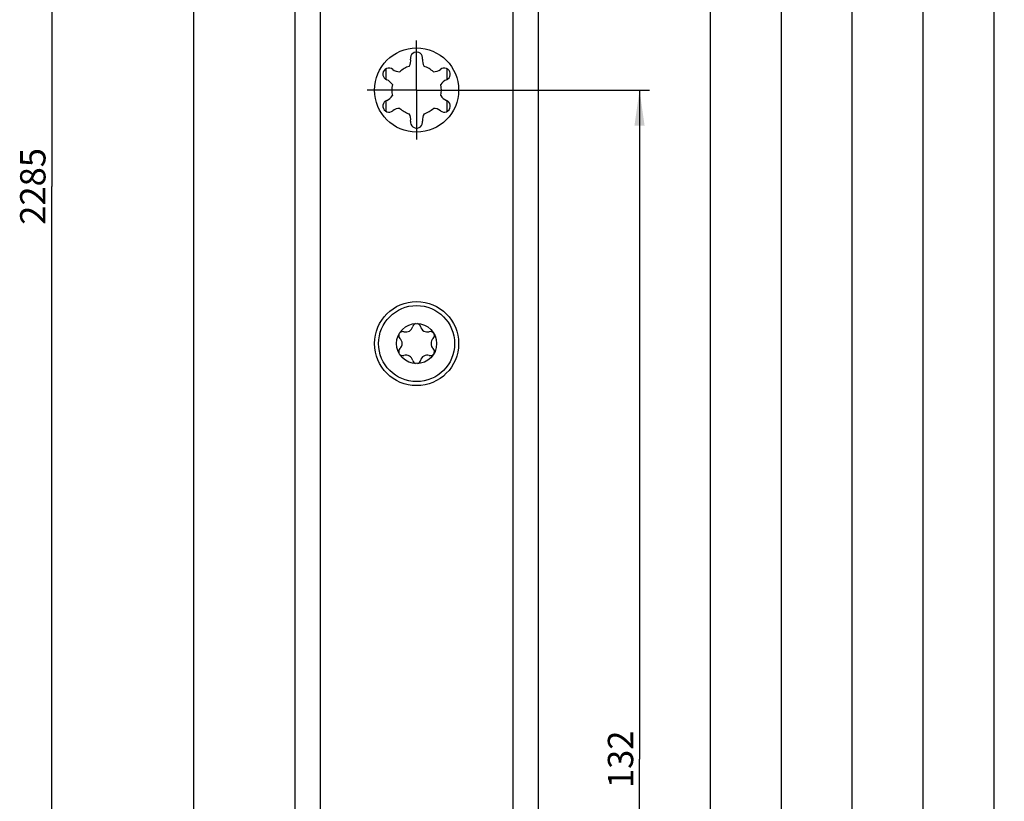
# Model space of a CAD drawing. Units: millimetres. Extents: x 5 to 272, y 10 to 2470.
# Drawn here: x 168 to 265, y 1254 to 1331 of the extents above; entities that cross this region are included whole.
import ezdxf

# ---------------------------------------------------------------- set-up
doc = ezdxf.new("R2010")
doc.units = ezdxf.units.MM
doc.header["$LTSCALE"] = 161.333333
doc.linetypes.add('CENTER', pattern=[0.6, 0.375, -0.075, 0.075, -0.075])
doc.layers.get('0').update_dxf_attribs({"linetype": 'CONTINUOUS'})
for name, color, linetype in [('94384807R00_BL83', 7, 'CONTINUOUS'), ('94452623000_BL2', 7, 'CONTINUOUS'), ('95206201000_BL35', 7, 'CONTINUOUS'), ('SUWN07008_A3_1_DR6718_BL43', 7, 'CONTINUOUS')]:
    doc.layers.add(name, color=color, linetype=linetype)
doc.styles.get("Standard").update_dxf_attribs({"font": 'arialuni.ttf'})
doc.dimstyles.new('DIMSTYLE_1', dxfattribs={"dimtxt": 2.5, "dimasz": 3.5, "dimexe": 1, "dimexo": 0, "dimtad": 1, "dimdec": 3, "dimdsep": 46, "dimtxsty": 'STANDARD', "dimblk": '_FILLED', "dimblk1": '_FILLED', "dimblk2": '_FILLED', "dimcen": 0.09, "dimclrt": 5, "dimadec": 3, "dimazin": 2, "dimtp": 0.5, "dimtm": 0.5, "dimtfac": 1, "dimtdec": 3, "dimtofl": 0, "dimtmove": 0, "dimatfit": 3, "dimldrblk": '_FILLED', "dimfxl": 1, "dimtolj": 1, "dimarcsym": 0})
doc.dimstyles.new('DIMSTYLE_5', dxfattribs={"dimtxt": 2.5, "dimasz": 3.5, "dimexe": 1, "dimexo": 0, "dimtad": 1, "dimdec": 3, "dimdsep": 46, "dimtxsty": 'STANDARD', "dimblk": '_FILLED', "dimblk1": '_FILLED', "dimblk2": '_FILLED', "dimcen": 0.09, "dimclrt": 5, "dimadec": 3, "dimazin": 2, "dimtp": 0.8, "dimtm": 0.8, "dimtfac": 1, "dimtdec": 3, "dimtofl": 0, "dimtmove": 0, "dimatfit": 3, "dimldrblk": '_FILLED', "dimfxl": 1, "dimtolj": 1, "dimarcsym": 0})
doc.dimstyles.new('DIMSTYLE_7', dxfattribs={"dimtxt": 2.5, "dimasz": 3.5, "dimexe": 1, "dimexo": 0, "dimtad": 1, "dimdec": 3, "dimdsep": 46, "dimtxsty": 'STANDARD', "dimblk": '_FILLED', "dimblk1": '_FILLED', "dimblk2": '_FILLED', "dimcen": 0.09, "dimclrt": 5, "dimadec": 3, "dimazin": 2, "dimtp": 2, "dimtm": 2, "dimtfac": 1, "dimtdec": 3, "dimtofl": 0, "dimtmove": 0, "dimatfit": 3, "dimldrblk": '_FILLED', "dimfxl": 1, "dimtolj": 1, "dimarcsym": 0})
doc.dimstyles.new('DIMSTYLE_8', dxfattribs={"dimtxt": 2.5, "dimasz": 3.5, "dimexe": 1, "dimexo": 0, "dimtad": 1, "dimdec": 3, "dimdsep": 46, "dimtxsty": 'STANDARD', "dimblk": '_FILLED', "dimblk1": '_FILLED', "dimblk2": '_FILLED', "dimcen": 0.09, "dimclrt": 5, "dimadec": 3, "dimazin": 2, "dimtp": 1.2, "dimtm": 1.2, "dimtfac": 1, "dimtdec": 3, "dimtofl": 0, "dimtmove": 0, "dimatfit": 3, "dimldrblk": '_FILLED', "dimfxl": 1, "dimtolj": 1, "dimarcsym": 0})

# ---------------------------------------------------------------- blocks, each defined once
blk = doc.blocks.new('_FILLED')
at = {"color": 0, "linetype": 'BYBLOCK'}
blk.add_solid([(0, 0), (-1, 0.143), (-1, -0.143)], dxfattribs=at)
blk = doc.blocks.new('*D9')
at = {"color": 2, "linetype": 'CONTINUOUS'}
for p, q in [((195.364, 2456.717), (170.364, 2456.717)), ((171.364, 2456.717), (171.364, 1314.217)), ((171.364, 171.717), (171.364, 1314.217)), ((195.364, 171.717), (170.364, 171.717))]:
    blk.add_line(p, q, dxfattribs=at)
at = {"color": 2, "linetype": 'CONTINUOUS', "xscale": 3.5, "yscale": 3.5, "zscale": 3.5}
for p, rotation in [((171.364, 2456.717), 90), ((171.364, 171.717), 270)]:
    blk.add_blockref('_FILLED', p, dxfattribs=dict(at, rotation=rotation))
at = {"color": 5, "linetype": 'CONTINUOUS', "insert": (168.239, 1314.217), "char_height": 2.5, "width": 7.79851, "attachment_point": 2, "rotation": 90, "line_spacing_factor": 0.9}
blk.add_mtext('2285', dxfattribs=at)
blk = doc.blocks.new('*D12')
at = {"color": 2, "linetype": 'CONTINUOUS'}
for p, q in [((197.364, 1921.717), (184.364, 1921.717)), ((185.364, 1921.717), (185.364, 1556.717)), ((185.364, 1191.717), (185.364, 1556.717)), ((194.193, 1191.717), (184.364, 1191.717))]:
    blk.add_line(p, q, dxfattribs=at)
at = {"color": 2, "linetype": 'CONTINUOUS', "xscale": 3.5, "yscale": 3.5, "zscale": 3.5}
for p, rotation in [((185.364, 1921.717), 90), ((185.364, 1191.717), 270)]:
    blk.add_blockref('_FILLED', p, dxfattribs=dict(at, rotation=rotation))
at = {"color": 5, "linetype": 'CONTINUOUS', "insert": (182.239, 1556.717), "char_height": 2.5, "width": 5.84888, "attachment_point": 2, "rotation": 90, "line_spacing_factor": 0.9}
blk.add_mtext('730', dxfattribs=at)
blk = doc.blocks.new('*D24')
at = {"color": 2, "linetype": 'CONTINUOUS'}
for p, q in [((212.243, 1323.717), (230.364, 1323.717)), ((229.364, 1323.717), (229.364, 1257.717)), ((229.364, 1191.717), (229.364, 1257.717)), ((220.857, 1191.717), (230.364, 1191.717))]:
    blk.add_line(p, q, dxfattribs=at)
at = {"color": 2, "linetype": 'CONTINUOUS', "xscale": 3.5, "yscale": 3.5, "zscale": 3.5}
for p, rotation in [((229.364, 1323.717), 90), ((229.364, 1191.717), 270)]:
    blk.add_blockref('_FILLED', p, dxfattribs=dict(at, rotation=rotation))
at = {"color": 5, "linetype": 'CONTINUOUS', "insert": (226.239, 1257.717), "char_height": 2.5, "width": 5.84888, "attachment_point": 2, "rotation": 90, "line_spacing_factor": 0.9}
blk.add_mtext('132', dxfattribs=at)
blk = doc.blocks.new('*D25')
at = {"color": 2, "linetype": 'CONTINUOUS'}
for p, q in [((212.22, 1542.717), (237.364, 1542.717)), ((236.364, 1542.717), (236.364, 1367.217)), ((236.364, 1191.717), (236.364, 1367.217)), ((220.857, 1191.717), (237.364, 1191.717))]:
    blk.add_line(p, q, dxfattribs=at)
at = {"color": 2, "linetype": 'CONTINUOUS', "xscale": 3.5, "yscale": 3.5, "zscale": 3.5}
for p, rotation in [((236.364, 1542.717), 90), ((236.364, 1191.717), 270)]:
    blk.add_blockref('_FILLED', p, dxfattribs=dict(at, rotation=rotation))
at = {"color": 5, "linetype": 'CONTINUOUS', "insert": (233.239, 1367.217), "char_height": 2.5, "width": 5.84888, "attachment_point": 2, "rotation": 90, "line_spacing_factor": 0.9}
blk.add_mtext('351', dxfattribs=at)
blk = doc.blocks.new('*D26')
at = {"color": 2, "linetype": 'CONTINUOUS'}
for p, q in [((212.702, 1824.217), (244.364, 1824.217)), ((243.364, 1824.217), (243.364, 1507.967)), ((243.364, 1191.717), (243.364, 1507.967)), ((220.857, 1191.717), (244.364, 1191.717))]:
    blk.add_line(p, q, dxfattribs=at)
at = {"color": 2, "linetype": 'CONTINUOUS', "xscale": 3.5, "yscale": 3.5, "zscale": 3.5}
for p, rotation in [((243.364, 1824.217), 90), ((243.364, 1191.717), 270)]:
    blk.add_blockref('_FILLED', p, dxfattribs=dict(at, rotation=rotation))
at = {"color": 5, "linetype": 'CONTINUOUS', "insert": (240.239, 1507.967), "char_height": 2.5, "width": 8.76866, "attachment_point": 2, "rotation": 90, "line_spacing_factor": 0.9}
blk.add_mtext('632.5', dxfattribs=at)
blk = doc.blocks.new('*D27')
at = {"color": 2, "linetype": 'CONTINUOUS'}
for p, q in [((212.471, 2019.217), (251.364, 2019.217)), ((250.364, 2019.217), (250.364, 1605.467)), ((250.364, 1191.717), (250.364, 1605.467)), ((220.857, 1191.717), (251.364, 1191.717))]:
    blk.add_line(p, q, dxfattribs=at)
at = {"color": 2, "linetype": 'CONTINUOUS', "xscale": 3.5, "yscale": 3.5, "zscale": 3.5}
for p, rotation in [((250.364, 2019.217), 90), ((250.364, 1191.717), 270)]:
    blk.add_blockref('_FILLED', p, dxfattribs=dict(at, rotation=rotation))
at = {"color": 5, "linetype": 'CONTINUOUS', "insert": (247.239, 1605.467), "char_height": 2.5, "width": 8.76866, "attachment_point": 2, "rotation": 90, "line_spacing_factor": 0.9}
blk.add_mtext('827.5', dxfattribs=at)
blk = doc.blocks.new('*D61')
at = {"color": 2, "linetype": 'CONTINUOUS'}
for p, q in [((212.383, 2238.717), (258.364, 2238.717)), ((257.364, 2238.717), (257.364, 1715.217)), ((257.364, 1191.717), (257.364, 1715.217)), ((220.857, 1191.717), (258.364, 1191.717))]:
    blk.add_line(p, q, dxfattribs=at)
at = {"color": 2, "linetype": 'CONTINUOUS', "xscale": 3.5, "yscale": 3.5, "zscale": 3.5}
for p, rotation in [((257.364, 2238.717), 90), ((257.364, 1191.717), 270)]:
    blk.add_blockref('_FILLED', p, dxfattribs=dict(at, rotation=rotation))
at = {"color": 5, "linetype": 'CONTINUOUS', "insert": (254.239, 1715.217), "char_height": 2.5, "width": 7.79851, "attachment_point": 2, "rotation": 90, "line_spacing_factor": 0.9}
blk.add_mtext('1047', dxfattribs=at)
blk = doc.blocks.new('*D62')
at = {"color": 2, "linetype": 'CONTINUOUS'}
for p, q in [((212.339, 2419.717), (265.364, 2419.717)), ((264.364, 2419.717), (264.364, 1805.717)), ((264.364, 1191.717), (264.364, 1805.717)), ((220.857, 1191.717), (265.364, 1191.717))]:
    blk.add_line(p, q, dxfattribs=at)
at = {"color": 2, "linetype": 'CONTINUOUS', "xscale": 3.5, "yscale": 3.5, "zscale": 3.5}
for p, rotation in [((264.364, 2419.717), 90), ((264.364, 1191.717), 270)]:
    blk.add_blockref('_FILLED', p, dxfattribs=dict(at, rotation=rotation))
at = {"color": 5, "linetype": 'CONTINUOUS', "insert": (261.239, 1805.717), "char_height": 2.5, "width": 7.79851, "attachment_point": 2, "rotation": 90, "line_spacing_factor": 0.9}
blk.add_mtext('1228', dxfattribs=at)
blk = doc.blocks.new('94452623000_BL2', base_point=(133.098, 1268.623))
at = {"layer": '94452623000_BL2', "color": 7, "linetype": 'CONTINUOUS'}
for p, q in [((195.364, 2456.717), (195.364, 171.717)), ((219.364, 2456.717), (219.364, 171.717)), ((206.766, 1326.921), (206.771, 1326.775)), ((209.84, 1325.836), (209.716, 1325.759)), ((204.29, 1324.801), (204.419, 1324.732)), ((210.438, 1322.632), (210.309, 1322.701)), ((204.888, 1321.597), (205.012, 1321.674)), ((207.961, 1320.512), (207.957, 1320.658))]:
    blk.add_line(p, q, dxfattribs=at)
at = {"layer": '94452623000_BL2', "color": 9, "linetype": 'CONTINUOUS'}
for p, q in [((197.864, 2456.717), (197.864, 171.717)), ((216.864, 2456.717), (216.864, 171.717))]:
    blk.add_line(p, q, dxfattribs=at)
at = {"layer": '94452623000_BL2', "color": 7, "linetype": 'CONTINUOUS'}
for centre in [(207.364, 1323.717), (207.364, 1298.717)]:
    blk.add_circle(centre, 4.15, dxfattribs=at)
for centre, radius, start, end in [((207.364, 1326.867), 0.6, 351.22204, 174.78969), ((205.694, 1326.609), 1.09, 329.44426, 8.77796), ((209.034, 1326.609), 1.09, 171.22204, 210.55574), ((204.636, 1325.292), 0.6, 51.22204, 234.78969), ((205.694, 1326.609), 1.09, 231.22204, 270.55574), ((207.364, 1323.717), 2.45, 107.37218, 132.62782), ((207.364, 1323.717), 2.45, 47.37218, 72.62782), ((209.034, 1326.609), 1.09, 269.44426, 308.77796), ((210.092, 1325.292), 0.6, 291.22204, 114.78969), ((204.024, 1323.717), 1.09, 29.44426, 68.77796), ((210.704, 1323.717), 1.09, 111.22204, 150.55574), ((207.364, 1323.717), 2.45, 167.37218, 192.62782), ((207.364, 1323.717), 2.45, 347.37218, 12.62782), ((204.636, 1322.142), 0.6, 111.22204, 294.78969), ((204.024, 1323.717), 1.09, 291.22204, 330.55574), ((210.092, 1322.142), 0.6, 231.22204, 54.78969), ((210.704, 1323.717), 1.09, 209.44426, 248.77796), ((205.694, 1320.825), 1.09, 89.44426, 128.77796), ((207.364, 1323.717), 2.45, 227.37218, 252.62782), ((207.364, 1323.717), 2.45, 287.37218, 312.62782), ((209.034, 1320.825), 1.09, 51.22204, 90.55574), ((205.694, 1320.825), 1.09, 351.22204, 30.55574), ((207.364, 1320.567), 0.6, 171.22204, 354.78969), ((209.034, 1320.825), 1.09, 149.44426, 188.77796)]:
    blk.add_arc(centre, radius, start, end, dxfattribs=at)
blk = doc.blocks.new('95206201000_BL35', base_point=(129.598, 981.756))
at = {"layer": '95206201000_BL35', "color": 7, "linetype": 'CONTINUOUS'}
for p, q in [((204.364, 1324.762), (204.364, 1325.821)), ((210.364, 1325.823), (210.364, 1324.762)), ((204.364, 1321.61), (204.364, 1322.671)), ((210.364, 1322.672), (210.364, 1321.612))]:
    blk.add_line(p, q, dxfattribs=at)
blk = doc.blocks.new('SUWN07008_A3_1_DR6718_BL43', base_point=(128.037, 1323.717))
at = {"layer": 'SUWN07008_A3_1_DR6718_BL43', "color": 7, "linetype": 'CENTER'}
for q in [(207.364, 1328.596), (202.485, 1323.717), (207.364, 1318.838), (212.243, 1323.717)]:
    blk.add_line((207.364, 1323.717), q, dxfattribs=at)
blk = doc.blocks.new('94384807R00_BL83', base_point=(207.364, 1298.717))
at = {"layer": '94384807R00_BL83', "color": 7, "linetype": 'CONTINUOUS'}
for radius in [3.75, 1.975]:
    blk.add_circle((207.364, 1298.717), radius, dxfattribs=at)
for centre, radius, start, end in [((206.306, 1300.549), 0.691, 253.54241, 346.45759), ((207.364, 1300.295), 0.397, 103.43422, 166.45759), ((207.364, 1300.295), 0.397, 13.54241, 76.34121), ((208.422, 1300.549), 0.691, 193.54241, 286.45759), ((205.997, 1299.506), 0.397, 161.67977, 226.45759), ((205.997, 1299.506), 0.397, 73.54241, 134.57357), ((205.248, 1298.717), 0.691, 313.54241, 46.45759), ((208.73, 1299.506), 0.397, 45.41957, 106.45759), ((209.48, 1298.717), 0.691, 133.54241, 226.45759), ((208.73, 1299.506), 0.397, 313.54241, 18.67116), ((205.997, 1297.928), 0.397, 133.54241, 198.59443), ((208.73, 1297.928), 0.397, 341.76092, 46.45759), ((205.997, 1297.928), 0.397, 225.44295, 286.45759), ((206.306, 1296.884), 0.691, 13.54241, 106.45759), ((208.422, 1296.884), 0.691, 73.54241, 166.45759), ((208.73, 1297.928), 0.397, 253.54241, 314.55035), ((207.364, 1297.139), 0.397, 193.54241, 256.34121), ((207.364, 1297.139), 0.397, 283.43422, 346.45759)]:
    blk.add_arc(centre, radius, start, end, dxfattribs=at)

msp = doc.modelspace()

# ---------------------------------------------------------------- block references
at = {"layer": '94384807R00_BL83'}
msp.add_blockref('94384807R00_BL83', (207.3639, 1298.7167), dxfattribs=at)
at = {"layer": '94452623000_BL2'}
msp.add_blockref('94452623000_BL2', (133.0977, 1268.6225), dxfattribs=at)
at = {"layer": '95206201000_BL35'}
msp.add_blockref('95206201000_BL35', (129.5977, 981.7559), dxfattribs=at)
at = {"layer": 'SUWN07008_A3_1_DR6718_BL43'}
msp.add_blockref('SUWN07008_A3_1_DR6718_BL43', (128.0372, 1323.7167), dxfattribs=at)

# ---------------------------------------------------------------- dimensions: what is measured, and where the dimension line sits
at = {"color": 2, "linetype": 'CONTINUOUS'}
for base, p1, p2, angle, dimstyle, picture, middle in [((171.3639, 171.7167), (195.3639, 2456.7167), (195.3639, 171.7167), 270, 'DIMSTYLE_7', '*D9', (171.3639, 1314.1965)), ((264.3639, 2419.7167), (220.8574, 1191.7167), (212.3391, 2419.7167), 90, 'DIMSTYLE_8', '*D62', (264.3639, 1805.8318)), ((257.3639, 2238.7167), (220.8574, 1191.7167), (212.3831, 2238.7167), 90, 'DIMSTYLE_8', '*D61', (257.3639, 1715.3271)), ((250.3639, 2019.2167), (220.8574, 1191.7167), (212.4714, 2019.2167), 90, 'DIMSTYLE_5', '*D27', (250.3639, 1605.466)), ((185.3639, 1921.7167), (194.1932, 1191.7167), (197.3639, 1921.7167), 90, 'DIMSTYLE_5', '*D12', (185.3639, 1556.7172)), ((243.3639, 1824.2167), (220.8574, 1191.7167), (212.7018, 1824.2167), 90, 'DIMSTYLE_5', '*D26', (243.3639, 1507.966)), ((236.3639, 1542.7167), (220.8574, 1191.7167), (212.2198, 1542.7167), 90, 'DIMSTYLE_1', '*D25', (236.3639, 1366.9747)), ((229.3639, 1323.7167), (220.8574, 1191.7167), (212.243, 1323.7167), 90, 'DIMSTYLE_1', '*D24', (229.3639, 1257.8198))]:
    dim = msp.add_linear_dim(base=base, p1=p1, p2=p2, angle=angle, dimstyle=dimstyle, dxfattribs=at)
    dim.commit()
    dim.dimension.update_dxf_attribs({"geometry": picture, "text_midpoint": middle, "dimtype": 160})

doc.saveas('drawing.dxf')
